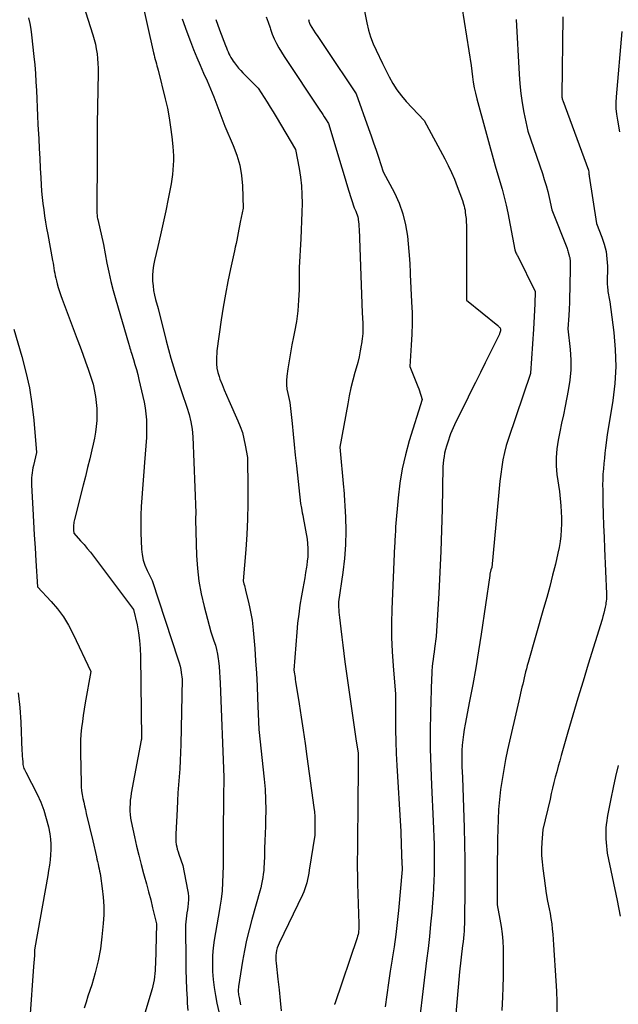
# Model space of a CAD drawing. Units: inches. Extents: x 2609473 to 2612415, y 1509944 to 1512466.
# Drawn here: x 2609569 to 2609615, y 1510738 to 1510814 of the extents above; entities that cross this region are included whole.
import ezdxf

# ---------------------------------------------------------------- set-up
doc = ezdxf.new("R2010")
doc.units = ezdxf.units.IN
doc.header["$MEASUREMENT"] = 0
doc.layers.add('Tile_2643_34_NW_contour_2ft', color=183, linetype='Continuous')

msp = doc.modelspace()

# ---------------------------------------------------------------- linework, layer by layer
at = {"layer": 'Tile_2643_34_NW_contour_2ft'}
for points in [[(2609594.47, 1510817.56, 8028), (2609595.301, 1510813.415, 8028), (2609595.433, 1510812.872, 8028), (2609595.591, 1510812.338, 8028), (2609595.79, 1510811.818, 8028), (2609596.016, 1510811.308, 8028), (2609596.51, 1510810.3, 8028), (2609597.025, 1510809.258, 8028), (2609597.303, 1510808.752, 8028), (2609597.61, 1510808.266, 8028), (2609597.959, 1510807.809, 8028), (2609598.335, 1510807.371, 8028), (2609599.71, 1510805.91, 8028), (2609601.3, 1510802.946, 8028), (2609601.564, 1510802.428, 8028), (2609601.815, 1510801.904, 8028), (2609602.044, 1510801.37, 8028), (2609602.26, 1510800.83, 8028), (2609602.67, 1510799.74, 8028), (2609602.759, 1510799.444, 8028), (2609602.8, 1510799.296, 8028), (2609602.835, 1510799.146, 8028), (2609602.863, 1510798.995, 8028), (2609602.886, 1510798.842, 8028), (2609602.913, 1510798.617, 8028), (2609602.941, 1510798.351, 8028), (2609602.962, 1510798.084, 8028), (2609602.973, 1510797.817, 8028), (2609602.978, 1510797.549, 8028), (2609602.97, 1510792.05, 8028), (2609605.392, 1510790.097, 8028), (2609605.432, 1510790.062, 8028), (2609605.469, 1510790.025, 8028), (2609605.504, 1510789.986, 8028), (2609605.537, 1510789.945, 8028), (2609605.6, 1510789.86, 8028), (2609605.596, 1510789.766, 8028), (2609605.595, 1510789.75, 8028), (2609605.593, 1510789.735, 8028), (2609605.59, 1510789.719, 8028), (2609605.587, 1510789.704, 8028), (2609605.566, 1510789.614, 8028), (2609605.55, 1510789.554, 8028), (2609605.532, 1510789.495, 8028), (2609605.509, 1510789.438, 8028), (2609605.483, 1510789.382, 8028), (2609604.426, 1510787.239, 8028), (2609604.05, 1510786.48, 8028), (2609603.673, 1510785.722, 8028), (2609603.295, 1510784.964, 8028), (2609602.916, 1510784.207, 8028), (2609602.385, 1510783.148, 8028), (2609602.272, 1510782.92, 8028), (2609602.162, 1510782.691, 8028), (2609602.054, 1510782.462, 8028), (2609601.948, 1510782.231, 8028), (2609601.847, 1510781.998, 8028), (2609601.751, 1510781.763, 8028), (2609601.664, 1510781.525, 8028), (2609601.582, 1510781.285, 8028), (2609601.43, 1510780.811, 8028), (2609601.355, 1510780.55, 8028), (2609601.292, 1510780.287, 8028), (2609601.246, 1510780.02, 8028), (2609601.211, 1510779.752, 8028), (2609601.16, 1510779.21, 8028), (2609601.095, 1510775.965, 8028), (2609601.054, 1510774.343, 8028), (2609600.999, 1510772.721, 8028), (2609600.927, 1510771.101, 8028), (2609600.843, 1510769.48, 8028), (2609600.65, 1510766.16, 8028), (2609600.516, 1510765.222, 8028), (2609600.476, 1510764.939, 8028), (2609600.438, 1510764.655, 8028), (2609600.402, 1510764.371, 8028), (2609600.367, 1510764.088, 8028), (2609600.337, 1510763.803, 8028), (2609600.311, 1510763.518, 8028), (2609600.294, 1510763.233, 8028), (2609600.282, 1510762.947, 8028), (2609600.206, 1510760.275, 8028), (2609600.183, 1510758.881, 8028), (2609600.183, 1510757.489, 8028), (2609600.217, 1510756.096, 8028), (2609600.273, 1510754.704, 8028), (2609600.42, 1510751.92, 8028), (2609600.478, 1510750.118, 8028), (2609600.491, 1510749.561, 8028), (2609600.498, 1510749.005, 8028), (2609600.496, 1510748.448, 8028), (2609600.487, 1510747.892, 8028), (2609600.469, 1510747.336, 8028), (2609600.443, 1510746.78, 8028), (2609600.406, 1510746.225, 8028), (2609600.363, 1510745.67, 8028), (2609600.296, 1510744.912, 8028), (2609600.209, 1510743.979, 8028), (2609600.116, 1510743.047, 8028), (2609600.015, 1510742.115, 8028), (2609599.907, 1510741.184, 8028), (2609599.102, 1510734.475, 8028)], [(2609602.443, 1510815.812, 8026), (2609603.33, 1510810.13, 8026), (2609603.433, 1510809.272, 8026), (2609603.495, 1510808.845, 8026), (2609603.569, 1510808.42, 8026), (2609603.661, 1510807.999, 8026), (2609603.766, 1510807.58, 8026), (2609605.19, 1510802.4, 8026), (2609605.555, 1510801.203, 8026), (2609605.727, 1510800.603, 8026), (2609605.886, 1510799.999, 8026), (2609606.026, 1510799.39, 8026), (2609606.152, 1510798.777, 8026), (2609606.69, 1510795.93, 8026), (2609606.758, 1510795.783, 8026), (2609606.792, 1510795.71, 8026), (2609606.827, 1510795.636, 8026), (2609606.862, 1510795.564, 8026), (2609606.897, 1510795.491, 8026), (2609608.26, 1510792.74, 8026), (2609608.238, 1510791.766, 8026), (2609608.224, 1510791.28, 8026), (2609608.204, 1510790.793, 8026), (2609608.178, 1510790.307, 8026), (2609608.146, 1510789.821, 8026), (2609607.9, 1510786.45, 8026), (2609607.904, 1510786.431, 8026), (2609607.902, 1510786.411, 8026), (2609606.206, 1510781.393, 8026), (2609606.042, 1510780.858, 8026), (2609605.899, 1510780.318, 8026), (2609605.788, 1510779.771, 8026), (2609605.697, 1510779.219, 8026), (2609605.626, 1510778.662, 8026), (2609605.559, 1510778.106, 8026), (2609605.498, 1510777.548, 8026), (2609605.442, 1510776.99, 8026), (2609604.92, 1510771.46, 8026), (2609604.863, 1510771.289, 8026), (2609604.847, 1510771.236, 8026), (2609604.832, 1510771.183, 8026), (2609604.819, 1510771.13, 8026), (2609604.807, 1510771.076, 8026), (2609604.798, 1510771.022, 8026), (2609604.788, 1510770.967, 8026), (2609604.779, 1510770.913, 8026), (2609604.771, 1510770.859, 8026), (2609604.103, 1510766.332, 8026), (2609603.903, 1510765.037, 8026), (2609603.691, 1510763.744, 8026), (2609603.461, 1510762.454, 8026), (2609603.22, 1510761.167, 8026), (2609602.875, 1510759.397, 8026), (2609602.804, 1510758.994, 8026), (2609602.741, 1510758.591, 8026), (2609602.692, 1510758.185, 8026), (2609602.651, 1510757.779, 8026), (2609602.626, 1510757.371, 8026), (2609602.611, 1510756.963, 8026), (2609602.613, 1510756.555, 8026), (2609602.626, 1510756.147, 8026), (2609602.67, 1510755.3, 8026), (2609602.799, 1510751.404, 8026), (2609602.832, 1510750.172, 8026), (2609602.854, 1510748.939, 8026), (2609602.86, 1510747.707, 8026), (2609602.855, 1510746.474, 8026), (2609602.835, 1510744.562, 8026), (2609602.829, 1510744.286, 8026), (2609602.82, 1510744.009, 8026), (2609602.805, 1510743.734, 8026), (2609602.787, 1510743.458, 8026), (2609602.765, 1510743.183, 8026), (2609602.74, 1510742.907, 8026), (2609602.711, 1510742.633, 8026), (2609602.68, 1510742.358, 8026), (2609602.44, 1510740.33, 8026), (2609601.937, 1510734.443, 8026)], [(2609577.93, 1510815.28, 8038), (2609578.859, 1510811.108, 8038), (2609578.897, 1510810.941, 8038), (2609578.938, 1510810.774, 8038), (2609578.982, 1510810.608, 8038), (2609579.029, 1510810.443, 8038), (2609579.076, 1510810.278, 8038), (2609579.121, 1510810.113, 8038), (2609579.165, 1510809.947, 8038), (2609579.207, 1510809.781, 8038), (2609579.76, 1510807.561, 8038), (2609579.923, 1510806.841, 8038), (2609580.065, 1510806.116, 8038), (2609580.177, 1510805.387, 8038), (2609580.267, 1510804.653, 8038), (2609580.343, 1510803.902, 8038), (2609580.372, 1510803.542, 8038), (2609580.39, 1510803.181, 8038), (2609580.392, 1510802.819, 8038), (2609580.383, 1510802.458, 8038), (2609580.358, 1510802.097, 8038), (2609580.323, 1510801.738, 8038), (2609580.271, 1510801.38, 8038), (2609580.209, 1510801.024, 8038), (2609579.984, 1510799.876, 8038), (2609579.796, 1510798.951, 8038), (2609579.601, 1510798.028, 8038), (2609579.395, 1510797.107, 8038), (2609579.182, 1510796.187, 8038), (2609578.925, 1510795.106, 8038), (2609578.851, 1510794.727, 8038), (2609578.8, 1510794.346, 8038), (2609578.782, 1510793.961, 8038), (2609578.786, 1510793.575, 8038), (2609578.79, 1510793.518, 8038), (2609578.82, 1510793.16, 8038), (2609578.866, 1510792.805, 8038), (2609578.935, 1510792.453, 8038), (2609579.019, 1510792.104, 8038), (2609579.21, 1510791.41, 8038), (2609579.837, 1510788.923, 8038), (2609580.013, 1510788.253, 8038), (2609580.198, 1510787.585, 8038), (2609580.396, 1510786.921, 8038), (2609580.603, 1510786.259, 8038), (2609581.03, 1510784.94, 8038), (2609581.43, 1510783.824, 8038), (2609581.603, 1510783.261, 8038), (2609581.742, 1510782.691, 8038), (2609581.827, 1510782.111, 8038), (2609581.877, 1510781.524, 8038), (2609582.108, 1510775.681, 8038), (2609582.109, 1510775.629, 8038), (2609582.109, 1510775.577, 8038), (2609582.108, 1510775.525, 8038), (2609582.106, 1510775.474, 8038), (2609582.103, 1510775.422, 8038), (2609582.1, 1510775.37, 8038), (2609582.098, 1510775.318, 8038), (2609582.095, 1510775.267, 8038), (2609582.09, 1510775.15, 8038), (2609582.175, 1510772.401, 8038), (2609582.24, 1510771.402, 8038), (2609582.352, 1510770.409, 8038), (2609582.532, 1510769.427, 8038), (2609582.758, 1510768.451, 8038), (2609583.28, 1510766.51, 8038), (2609583.517, 1510765.828, 8038), (2609583.624, 1510765.485, 8038), (2609583.716, 1510765.138, 8038), (2609583.786, 1510764.786, 8038), (2609583.841, 1510764.431, 8038), (2609583.859, 1510764.282, 8038), (2609583.907, 1510763.849, 8038), (2609583.947, 1510763.415, 8038), (2609583.976, 1510762.981, 8038), (2609583.998, 1510762.545, 8038), (2609584.273, 1510755.306, 8038), (2609584.276, 1510755.214, 8038), (2609584.279, 1510755.121, 8038), (2609584.28, 1510755.029, 8038), (2609584.281, 1510754.937, 8038), (2609584.281, 1510754.778, 8038), (2609584.275, 1510754.672, 8038), (2609584.25, 1510754.36, 8038), (2609584.23, 1510750.389, 8038), (2609584.226, 1510749.75, 8038), (2609584.221, 1510749.111, 8038), (2609584.215, 1510748.472, 8038), (2609584.208, 1510747.833, 8038), (2609584.185, 1510747.195, 8038), (2609584.141, 1510746.56, 8038), (2609584.066, 1510745.927, 8038), (2609583.971, 1510745.296, 8038), (2609583.938, 1510745.115, 8038), (2609583.836, 1510744.527, 8038), (2609583.735, 1510743.939, 8038), (2609583.635, 1510743.35, 8038), (2609583.538, 1510742.761, 8038), (2609583.46, 1510742.171, 8038), (2609583.408, 1510741.579, 8038), (2609583.394, 1510740.985, 8038), (2609583.405, 1510740.39, 8038), (2609583.407, 1510740.345, 8038), (2609583.454, 1510739.729, 8038), (2609583.522, 1510739.115, 8038), (2609583.622, 1510738.506, 8038), (2609583.742, 1510737.9, 8038), (2609584.45, 1510734.76, 8038)], [(2609573.605, 1510814.285, 8040), (2609574.183, 1510812.493, 8040), (2609574.287, 1510812.137, 8040), (2609574.377, 1510811.777, 8040), (2609574.448, 1510811.413, 8040), (2609574.505, 1510811.046, 8040), (2609574.544, 1510810.676, 8040), (2609574.572, 1510810.305, 8040), (2609574.585, 1510809.934, 8040), (2609574.587, 1510809.562, 8040), (2609574.526, 1510805.657, 8040), (2609574.522, 1510805.339, 8040), (2609574.518, 1510805.021, 8040), (2609574.514, 1510804.703, 8040), (2609574.511, 1510804.385, 8040), (2609574.508, 1510804.067, 8040), (2609574.505, 1510803.749, 8040), (2609574.503, 1510803.431, 8040), (2609574.502, 1510803.113, 8040), (2609574.483, 1510799.022, 8040), (2609574.484, 1510798.927, 8040), (2609574.487, 1510798.832, 8040), (2609574.494, 1510798.737, 8040), (2609574.502, 1510798.643, 8040), (2609574.514, 1510798.549, 8040), (2609574.527, 1510798.455, 8040), (2609574.544, 1510798.362, 8040), (2609574.563, 1510798.269, 8040), (2609574.99, 1510796.34, 8040), (2609575.267, 1510794.915, 8040), (2609575.415, 1510794.206, 8040), (2609575.576, 1510793.499, 8040), (2609575.756, 1510792.796, 8040), (2609575.95, 1510792.098, 8040), (2609576.93, 1510788.74, 8040), (2609577, 1510788.489, 8040), (2609577.036, 1510788.364, 8040), (2609577.073, 1510788.239, 8040), (2609577.111, 1510788.114, 8040), (2609577.15, 1510787.99, 8040), (2609577.313, 1510787.484, 8040), (2609577.43, 1510787.106, 8040), (2609577.54, 1510786.725, 8040), (2609577.639, 1510786.342, 8040), (2609577.731, 1510785.957, 8040), (2609578.126, 1510784.204, 8040), (2609578.21, 1510783.756, 8040), (2609578.274, 1510783.305, 8040), (2609578.307, 1510782.851, 8040), (2609578.318, 1510782.396, 8040), (2609578.31, 1510781.48, 8040), (2609578.167, 1510779.548, 8040), (2609578.115, 1510778.871, 8040), (2609578.062, 1510778.194, 8040), (2609578.007, 1510777.517, 8040), (2609577.95, 1510776.84, 8040), (2609577.905, 1510776.163, 8040), (2609577.877, 1510775.486, 8040), (2609577.874, 1510774.808, 8040), (2609577.888, 1510774.13, 8040), (2609577.936, 1510772.883, 8040), (2609577.981, 1510772.457, 8040), (2609578.061, 1510772.041, 8040), (2609578.193, 1510771.638, 8040), (2609578.36, 1510771.244, 8040), (2609578.75, 1510770.47, 8040), (2609580.761, 1510764.354, 8040), (2609580.834, 1510764.112, 8040), (2609580.899, 1510763.868, 8040), (2609580.951, 1510763.621, 8040), (2609580.995, 1510763.371, 8040), (2609581.07, 1510762.87, 8040), (2609580.957, 1510757.837, 8040), (2609580.938, 1510757.214, 8040), (2609580.912, 1510756.591, 8040), (2609580.876, 1510755.969, 8040), (2609580.833, 1510755.347, 8040), (2609580.787, 1510754.725, 8040), (2609580.744, 1510754.103, 8040), (2609580.706, 1510753.48, 8040), (2609580.671, 1510752.858, 8040), (2609580.569, 1510750.919, 8040), (2609580.565, 1510750.724, 8040), (2609580.569, 1510750.528, 8040), (2609580.587, 1510750.334, 8040), (2609580.612, 1510750.14, 8040), (2609580.649, 1510749.948, 8040), (2609580.692, 1510749.757, 8040), (2609580.746, 1510749.57, 8040), (2609580.805, 1510749.383, 8040), (2609581.11, 1510748.51, 8040), (2609581.486, 1510746.624, 8040), (2609581.525, 1510746.373, 8040), (2609581.548, 1510746.12, 8040), (2609581.547, 1510745.867, 8040), (2609581.531, 1510745.613, 8040), (2609581.527, 1510745.571, 8040), (2609581.499, 1510745.338, 8040), (2609581.469, 1510745.105, 8040), (2609581.435, 1510744.872, 8040), (2609581.399, 1510744.64, 8040), (2609581.367, 1510744.407, 8040), (2609581.343, 1510744.175, 8040), (2609581.331, 1510743.941, 8040), (2609581.327, 1510743.706, 8040), (2609581.347, 1510741.21, 8040), (2609581.358, 1510740.469, 8040), (2609581.376, 1510739.729, 8040), (2609581.406, 1510738.989, 8040), (2609581.443, 1510738.25, 8040), (2609581.462, 1510737.907, 8040), (2609581.496, 1510737.339, 8040)], [(2609569.231, 1510813.814, 8042), (2609569.329, 1510813.385, 8042), (2609569.403, 1510812.95, 8042), (2609569.461, 1510812.513, 8042), (2609569.635, 1510810.843, 8042), (2609569.698, 1510810.189, 8042), (2609569.752, 1510809.534, 8042), (2609569.795, 1510808.879, 8042), (2609569.829, 1510808.223, 8042), (2609569.859, 1510807.566, 8042), (2609569.889, 1510806.91, 8042), (2609569.92, 1510806.254, 8042), (2609569.953, 1510805.598, 8042), (2609570.009, 1510804.485, 8042), (2609570.047, 1510803.734, 8042), (2609570.087, 1510802.983, 8042), (2609570.129, 1510802.231, 8042), (2609570.171, 1510801.48, 8042), (2609570.202, 1510800.941, 8042), (2609570.236, 1510800.46, 8042), (2609570.278, 1510799.981, 8042), (2609570.332, 1510799.502, 8042), (2609570.393, 1510799.025, 8042), (2609570.464, 1510798.548, 8042), (2609570.539, 1510798.072, 8042), (2609570.619, 1510797.598, 8042), (2609570.704, 1510797.123, 8042), (2609571.077, 1510795.119, 8042), (2609571.112, 1510794.923, 8042), (2609571.146, 1510794.726, 8042), (2609571.179, 1510794.529, 8042), (2609571.21, 1510794.332, 8042), (2609571.243, 1510794.135, 8042), (2609571.281, 1510793.939, 8042), (2609571.325, 1510793.745, 8042), (2609571.373, 1510793.551, 8042), (2609571.431, 1510793.331, 8042), (2609571.517, 1510793.03, 8042), (2609571.608, 1510792.73, 8042), (2609571.708, 1510792.433, 8042), (2609571.815, 1510792.139, 8042), (2609572.986, 1510789.05, 8042), (2609573.2, 1510788.475, 8042), (2609573.411, 1510787.899, 8042), (2609573.615, 1510787.321, 8042), (2609573.815, 1510786.741, 8042), (2609574.21, 1510785.58, 8042), (2609574.375, 1510784.64, 8042), (2609574.439, 1510784.183, 8042), (2609574.481, 1510783.724, 8042), (2609574.491, 1510783.264, 8042), (2609574.479, 1510782.802, 8042), (2609574.439, 1510782.341, 8042), (2609574.383, 1510781.883, 8042), (2609574.305, 1510781.427, 8042), (2609574.211, 1510780.974, 8042), (2609574.105, 1510780.519, 8042), (2609573.944, 1510779.841, 8042), (2609573.78, 1510779.163, 8042), (2609573.612, 1510778.487, 8042), (2609573.441, 1510777.811, 8042), (2609572.763, 1510775.175, 8042), (2609572.74, 1510775.073, 8042), (2609572.721, 1510774.972, 8042), (2609572.707, 1510774.869, 8042), (2609572.698, 1510774.766, 8042), (2609572.693, 1510774.662, 8042), (2609572.69, 1510774.559, 8042), (2609572.692, 1510774.455, 8042), (2609572.696, 1510774.351, 8042), (2609572.71, 1510774.11, 8042), (2609573.24, 1510773.532, 8042), (2609573.5, 1510773.239, 8042), (2609573.755, 1510772.942, 8042), (2609574.001, 1510772.637, 8042), (2609574.242, 1510772.328, 8042), (2609577.32, 1510768.24, 8042), (2609577.586, 1510767.042, 8042), (2609577.7, 1510766.441, 8042), (2609577.789, 1510765.837, 8042), (2609577.839, 1510765.228, 8042), (2609577.864, 1510764.617, 8042), (2609577.926, 1510758.307, 8042), (2609577.919, 1510758.238, 8042), (2609577.91, 1510758.17, 8042), (2609577.144, 1510754.079, 8042), (2609577.1, 1510753.807, 8042), (2609577.066, 1510753.533, 8042), (2609577.046, 1510753.259, 8042), (2609577.035, 1510752.984, 8042), (2609577.041, 1510752.708, 8042), (2609577.059, 1510752.434, 8042), (2609577.095, 1510752.162, 8042), (2609577.144, 1510751.89, 8042), (2609577.393, 1510750.718, 8042), (2609577.552, 1510750.007, 8042), (2609577.72, 1510749.299, 8042), (2609577.904, 1510748.595, 8042), (2609578.097, 1510747.893, 8042), (2609578.147, 1510747.719, 8042), (2609578.318, 1510747.105, 8042), (2609578.483, 1510746.489, 8042), (2609578.639, 1510745.871, 8042), (2609578.789, 1510745.252, 8042), (2609579.08, 1510744.01, 8042), (2609578.998, 1510740.91, 8042), (2609578.989, 1510740.669, 8042), (2609578.975, 1510740.427, 8042), (2609578.956, 1510740.186, 8042), (2609578.933, 1510739.945, 8042), (2609578.901, 1510739.706, 8042), (2609578.859, 1510739.468, 8042), (2609578.805, 1510739.234, 8042), (2609578.742, 1510739, 8042), (2609577.793, 1510735.853, 8042)], [(2609581.067, 1510813.724, 8036), (2609581.434, 1510812.734, 8036), (2609581.707, 1510811.997, 8036), (2609581.944, 1510811.379, 8036), (2609582.19, 1510810.765, 8036), (2609582.45, 1510810.157, 8036), (2609582.718, 1510809.552, 8036), (2609582.987, 1510808.947, 8036), (2609583.248, 1510808.339, 8036), (2609583.497, 1510807.726, 8036), (2609583.737, 1510807.109, 8036), (2609584.36, 1510805.46, 8036), (2609585.007, 1510803.975, 8036), (2609585.286, 1510803.222, 8036), (2609585.505, 1510802.456, 8036), (2609585.637, 1510801.669, 8036), (2609585.71, 1510800.87, 8036), (2609585.77, 1510799.14, 8036), (2609585.547, 1510798.077, 8036), (2609585.49, 1510797.8, 8036), (2609585.434, 1510797.523, 8036), (2609585.379, 1510797.246, 8036), (2609585.326, 1510796.969, 8036), (2609585.271, 1510796.691, 8036), (2609585.216, 1510796.415, 8036), (2609585.158, 1510796.138, 8036), (2609585.098, 1510795.862, 8036), (2609584.792, 1510794.467, 8036), (2609584.589, 1510793.492, 8036), (2609584.4, 1510792.513, 8036), (2609584.233, 1510791.531, 8036), (2609584.081, 1510790.547, 8036), (2609583.74, 1510788.17, 8036), (2609583.706, 1510787.49, 8036), (2609583.709, 1510787.153, 8036), (2609583.739, 1510786.821, 8036), (2609583.81, 1510786.494, 8036), (2609583.907, 1510786.172, 8036), (2609583.979, 1510785.977, 8036), (2609584.138, 1510785.562, 8036), (2609584.302, 1510785.149, 8036), (2609584.475, 1510784.739, 8036), (2609584.654, 1510784.333, 8036), (2609585.357, 1510782.775, 8036), (2609585.542, 1510782.32, 8036), (2609585.703, 1510781.857, 8036), (2609585.829, 1510781.383, 8036), (2609585.932, 1510780.903, 8036), (2609586.1, 1510779.93, 8036), (2609586.126, 1510777.565, 8036), (2609586.123, 1510776.383, 8036), (2609586.098, 1510775.202, 8036), (2609586.039, 1510774.022, 8036), (2609585.959, 1510772.843, 8036), (2609585.76, 1510770.43, 8036), (2609585.825, 1510770.196, 8036), (2609585.857, 1510770.079, 8036), (2609585.888, 1510769.961, 8036), (2609585.917, 1510769.843, 8036), (2609585.946, 1510769.726, 8036), (2609586.197, 1510768.677, 8036), (2609586.255, 1510768.425, 8036), (2609586.31, 1510768.172, 8036), (2609586.361, 1510767.919, 8036), (2609586.41, 1510767.664, 8036), (2609586.452, 1510767.409, 8036), (2609586.489, 1510767.153, 8036), (2609586.519, 1510766.897, 8036), (2609586.543, 1510766.639, 8036), (2609586.656, 1510765.237, 8036), (2609586.727, 1510764.278, 8036), (2609586.789, 1510763.318, 8036), (2609586.84, 1510762.358, 8036), (2609586.881, 1510761.397, 8036), (2609586.97, 1510759, 8036), (2609587.383, 1510755.172, 8036), (2609587.452, 1510754.379, 8036), (2609587.497, 1510753.585, 8036), (2609587.508, 1510752.789, 8036), (2609587.496, 1510751.993, 8036), (2609587.479, 1510751.538, 8036), (2609587.458, 1510750.969, 8036), (2609587.438, 1510750.399, 8036), (2609587.418, 1510749.83, 8036), (2609587.399, 1510749.26, 8036), (2609587.38, 1510748.658, 8036), (2609587.367, 1510748.39, 8036), (2609587.347, 1510748.122, 8036), (2609587.319, 1510747.855, 8036), (2609587.285, 1510747.588, 8036), (2609587.241, 1510747.323, 8036), (2609587.19, 1510747.06, 8036), (2609587.128, 1510746.798, 8036), (2609587.06, 1510746.539, 8036), (2609586.437, 1510744.363, 8036), (2609586.226, 1510743.567, 8036), (2609586.033, 1510742.766, 8036), (2609585.87, 1510741.959, 8036), (2609585.726, 1510741.147, 8036), (2609585.414, 1510739.185, 8036), (2609585.4, 1510739.078, 8036), (2609585.391, 1510738.971, 8036), (2609585.389, 1510738.863, 8036), (2609585.391, 1510738.756, 8036), (2609585.399, 1510738.648, 8036), (2609585.411, 1510738.541, 8036), (2609585.428, 1510738.435, 8036), (2609585.448, 1510738.329, 8036), (2609585.57, 1510737.78, 8036)], [(2609583.665, 1510813.674, 8034), (2609583.951, 1510812.899, 8034), (2609584.413, 1510811.667, 8034), (2609584.473, 1510811.511, 8034), (2609584.536, 1510811.355, 8034), (2609584.602, 1510811.201, 8034), (2609584.669, 1510811.048, 8034), (2609584.743, 1510810.897, 8034), (2609584.822, 1510810.75, 8034), (2609584.91, 1510810.608, 8034), (2609585.003, 1510810.47, 8034), (2609585.101, 1510810.334, 8034), (2609585.252, 1510810.134, 8034), (2609585.409, 1510809.939, 8034), (2609585.576, 1510809.752, 8034), (2609585.749, 1510809.57, 8034), (2609586.92, 1510808.4, 8034), (2609587.39, 1510807.669, 8034), (2609587.622, 1510807.302, 8034), (2609587.853, 1510806.934, 8034), (2609588.08, 1510806.563, 8034), (2609588.304, 1510806.19, 8034), (2609589.81, 1510803.66, 8034), (2609590.084, 1510802.205, 8034), (2609590.188, 1510801.536, 8034), (2609590.264, 1510800.864, 8034), (2609590.298, 1510800.189, 8034), (2609590.304, 1510799.512, 8034), (2609590.285, 1510798.833, 8034), (2609590.262, 1510798.154, 8034), (2609590.232, 1510797.475, 8034), (2609590.199, 1510796.797, 8034), (2609590.08, 1510794.59, 8034), (2609590.07, 1510792.867, 8034), (2609590.04, 1510792.049, 8034), (2609589.978, 1510791.235, 8034), (2609589.868, 1510790.426, 8034), (2609589.725, 1510789.62, 8034), (2609589.645, 1510789.239, 8034), (2609589.523, 1510788.625, 8034), (2609589.41, 1510788.01, 8034), (2609589.309, 1510787.392, 8034), (2609589.215, 1510786.773, 8034), (2609589.137, 1510786.219, 8034), (2609589.109, 1510785.877, 8034), (2609589.107, 1510785.537, 8034), (2609589.143, 1510785.199, 8034), (2609589.205, 1510784.862, 8034), (2609589.37, 1510784.19, 8034), (2609589.53, 1510782.563, 8034), (2609589.611, 1510781.749, 8034), (2609589.694, 1510780.936, 8034), (2609589.78, 1510780.123, 8034), (2609589.869, 1510779.31, 8034), (2609590.19, 1510776.4, 8034), (2609590.257, 1510776.042, 8034), (2609590.29, 1510775.863, 8034), (2609590.324, 1510775.684, 8034), (2609590.357, 1510775.505, 8034), (2609590.391, 1510775.326, 8034), (2609590.71, 1510773.64, 8034), (2609590.741, 1510772.969, 8034), (2609590.746, 1510772.634, 8034), (2609590.738, 1510772.3, 8034), (2609590.709, 1510771.967, 8034), (2609590.668, 1510771.635, 8034), (2609590.644, 1510771.483, 8034), (2609590.579, 1510771.075, 8034), (2609590.511, 1510770.668, 8034), (2609590.44, 1510770.261, 8034), (2609590.368, 1510769.855, 8034), (2609590.262, 1510769.276, 8034), (2609590.145, 1510768.578, 8034), (2609590.044, 1510767.88, 8034), (2609589.965, 1510767.177, 8034), (2609589.9, 1510766.474, 8034), (2609589.68, 1510763.57, 8034), (2609589.721, 1510763.278, 8034), (2609589.742, 1510763.133, 8034), (2609589.764, 1510762.987, 8034), (2609589.786, 1510762.842, 8034), (2609589.808, 1510762.696, 8034), (2609590.081, 1510760.96, 8034), (2609590.238, 1510759.945, 8034), (2609590.39, 1510758.93, 8034), (2609590.537, 1510757.915, 8034), (2609590.678, 1510756.898, 8034), (2609591.212, 1510752.991, 8034), (2609591.252, 1510752.638, 8034), (2609591.281, 1510752.283, 8034), (2609591.293, 1510751.928, 8034), (2609591.294, 1510751.572, 8034), (2609591.28, 1510750.86, 8034), (2609590.858, 1510748.157, 8034), (2609590.817, 1510747.913, 8034), (2609590.772, 1510747.669, 8034), (2609590.721, 1510747.427, 8034), (2609590.666, 1510747.186, 8034), (2609590.6, 1510746.947, 8034), (2609590.525, 1510746.713, 8034), (2609590.434, 1510746.484, 8034), (2609590.334, 1510746.258, 8034), (2609588.536, 1510742.524, 8034), (2609588.459, 1510742.344, 8034), (2609588.394, 1510742.16, 8034), (2609588.347, 1510741.971, 8034), (2609588.311, 1510741.779, 8034), (2609588.292, 1510741.583, 8034), (2609588.283, 1510741.388, 8034), (2609588.289, 1510741.193, 8034), (2609588.304, 1510740.997, 8034), (2609588.447, 1510739.755, 8034), (2609588.537, 1510738.938, 8034), (2609588.619, 1510738.121, 8034), (2609588.691, 1510737.302, 8034)], [(2609587.544, 1510813.889, 8032), (2609587.703, 1510813.468, 8032), (2609587.845, 1510813.041, 8032), (2609587.879, 1510812.929, 8032), (2609588.007, 1510812.559, 8032), (2609588.152, 1510812.196, 8032), (2609588.324, 1510811.846, 8032), (2609588.514, 1510811.503, 8032), (2609588.92, 1510810.83, 8032), (2609591.681, 1510806.697, 8032), (2609591.792, 1510806.529, 8032), (2609591.902, 1510806.361, 8032), (2609592.01, 1510806.191, 8032), (2609592.117, 1510806.021, 8032), (2609592.33, 1510805.68, 8032), (2609593.061, 1510803.282, 8032), (2609593.269, 1510802.598, 8032), (2609593.478, 1510801.915, 8032), (2609593.686, 1510801.231, 8032), (2609593.894, 1510800.547, 8032), (2609594.31, 1510799.18, 8032), (2609594.447, 1510798.911, 8032), (2609594.508, 1510798.775, 8032), (2609594.56, 1510798.635, 8032), (2609594.597, 1510798.491, 8032), (2609594.625, 1510798.344, 8032), (2609594.635, 1510798.276, 8032), (2609594.657, 1510798.092, 8032), (2609594.676, 1510797.908, 8032), (2609594.689, 1510797.724, 8032), (2609594.699, 1510797.539, 8032), (2609594.94, 1510791.09, 8032), (2609594.98, 1510790.286, 8032), (2609594.987, 1510789.885, 8032), (2609594.976, 1510789.485, 8032), (2609594.941, 1510789.086, 8032), (2609594.888, 1510788.688, 8032), (2609594.872, 1510788.59, 8032), (2609594.791, 1510788.146, 8032), (2609594.7, 1510787.703, 8032), (2609594.593, 1510787.264, 8032), (2609594.477, 1510786.828, 8032), (2609594.384, 1510786.5, 8032), (2609594.223, 1510785.899, 8032), (2609594.074, 1510785.296, 8032), (2609593.943, 1510784.688, 8032), (2609593.823, 1510784.078, 8032), (2609593.22, 1510780.73, 8032), (2609593.5, 1510777.658, 8032), (2609593.502, 1510777.643, 8032), (2609593.504, 1510777.627, 8032), (2609593.506, 1510777.611, 8032), (2609593.509, 1510777.595, 8032), (2609593.526, 1510777.502, 8032), (2609593.645, 1510775.349, 8032), (2609593.671, 1510774.28, 8032), (2609593.654, 1510773.213, 8032), (2609593.574, 1510772.149, 8032), (2609593.451, 1510771.087, 8032), (2609593.12, 1510768.82, 8032), (2609593.125, 1510768.417, 8032), (2609593.13, 1510768.215, 8032), (2609593.141, 1510768.014, 8032), (2609593.157, 1510767.813, 8032), (2609593.178, 1510767.613, 8032), (2609593.282, 1510766.744, 8032), (2609593.36, 1510766.11, 8032), (2609593.44, 1510765.476, 8032), (2609593.525, 1510764.843, 8032), (2609593.612, 1510764.21, 8032), (2609594.143, 1510760.438, 8032), (2609594.22, 1510759.893, 8032), (2609594.298, 1510759.348, 8032), (2609594.378, 1510758.803, 8032), (2609594.458, 1510758.259, 8032), (2609594.62, 1510757.17, 8032), (2609594.593, 1510752.106, 8032), (2609594.588, 1510751.48, 8032), (2609594.583, 1510750.853, 8032), (2609594.576, 1510750.226, 8032), (2609594.567, 1510749.599, 8032), (2609594.562, 1510748.973, 8032), (2609594.563, 1510748.346, 8032), (2609594.574, 1510747.72, 8032), (2609594.589, 1510747.093, 8032), (2609594.689, 1510744.013, 8032), (2609594.69, 1510743.876, 8032), (2609594.688, 1510743.738, 8032), (2609594.679, 1510743.601, 8032), (2609594.667, 1510743.464, 8032), (2609594.647, 1510743.328, 8032), (2609594.621, 1510743.194, 8032), (2609594.587, 1510743.061, 8032), (2609594.547, 1510742.929, 8032), (2609592.823, 1510737.866, 8032), (2609592.817, 1510737.849, 8032), (2609592.813, 1510737.831, 8032), (2609592.809, 1510737.813, 8032)], [(2609590.808, 1510813.67, 8030), (2609590.817, 1510813.601, 8030), (2609590.83, 1510813.533, 8030), (2609590.849, 1510813.466, 8030), (2609590.871, 1510813.4, 8030), (2609590.92, 1510813.27, 8030), (2609591.326, 1510812.664, 8030), (2609591.529, 1510812.361, 8030), (2609591.732, 1510812.059, 8030), (2609591.934, 1510811.755, 8030), (2609592.137, 1510811.452, 8030), (2609594.48, 1510807.95, 8030), (2609595.437, 1510805.277, 8030), (2609595.632, 1510804.727, 8030), (2609595.822, 1510804.176, 8030), (2609596.008, 1510803.624, 8030), (2609596.19, 1510803.07, 8030), (2609596.55, 1510801.96, 8030), (2609597.417, 1510800.327, 8030), (2609597.783, 1510799.527, 8030), (2609598.082, 1510798.707, 8030), (2609598.284, 1510797.858, 8030), (2609598.42, 1510796.989, 8030), (2609598.59, 1510795.22, 8030), (2609598.607, 1510794.824, 8030), (2609598.616, 1510794.627, 8030), (2609598.625, 1510794.429, 8030), (2609598.634, 1510794.231, 8030), (2609598.644, 1510794.033, 8030), (2609598.751, 1510791.921, 8030), (2609598.778, 1510791.092, 8030), (2609598.785, 1510790.263, 8030), (2609598.764, 1510789.435, 8030), (2609598.722, 1510788.607, 8030), (2609598.61, 1510786.95, 8030), (2609599.233, 1510785.4, 8030), (2609599.296, 1510785.236, 8030), (2609599.355, 1510785.072, 8030), (2609599.408, 1510784.905, 8030), (2609599.457, 1510784.737, 8030), (2609599.55, 1510784.4, 8030), (2609598.57, 1510781.235, 8030), (2609598.272, 1510780.152, 8030), (2609598.021, 1510779.059, 8030), (2609597.84, 1510777.952, 8030), (2609597.706, 1510776.836, 8030), (2609597.51, 1510774.59, 8030), (2609597.503, 1510774.379, 8030), (2609597.499, 1510774.274, 8030), (2609597.495, 1510774.169, 8030), (2609597.489, 1510774.064, 8030), (2609597.482, 1510773.959, 8030), (2609597.474, 1510773.824, 8030), (2609597.462, 1510773.652, 8030), (2609597.453, 1510773.48, 8030), (2609597.444, 1510773.307, 8030), (2609597.436, 1510773.134, 8030), (2609597.233, 1510768.265, 8030), (2609597.207, 1510767.172, 8030), (2609597.209, 1510766.081, 8030), (2609597.252, 1510764.99, 8030), (2609597.321, 1510763.9, 8030), (2609597.5, 1510761.72, 8030), (2609597.497, 1510759.885, 8030), (2609597.504, 1510758.968, 8030), (2609597.522, 1510758.051, 8030), (2609597.558, 1510757.134, 8030), (2609597.604, 1510756.218, 8030), (2609597.885, 1510751.533, 8030), (2609597.906, 1510751.161, 8030), (2609597.925, 1510750.79, 8030), (2609597.94, 1510750.418, 8030), (2609597.954, 1510750.046, 8030), (2609597.973, 1510749.472, 8030), (2609597.975, 1510749.387, 8030), (2609597.977, 1510749.303, 8030), (2609597.979, 1510749.218, 8030), (2609597.979, 1510749.133, 8030), (2609597.981, 1510749.049, 8030), (2609597.983, 1510748.965, 8030), (2609597.987, 1510748.88, 8030), (2609597.991, 1510748.796, 8030), (2609598.03, 1510748.2, 8030), (2609597.731, 1510745.054, 8030), (2609597.633, 1510744.119, 8030), (2609597.522, 1510743.185, 8030), (2609597.395, 1510742.254, 8030), (2609597.255, 1510741.323, 8030), (2609597.25, 1510741.292, 8030), (2609597.107, 1510740.378, 8030), (2609596.969, 1510739.464, 8030), (2609596.837, 1510738.549, 8030), (2609596.71, 1510737.633, 8030)], [(2609606.81, 1510813.69, 8024), (2609607.027, 1510809.461, 8024), (2609607.082, 1510808.722, 8024), (2609607.16, 1510807.985, 8024), (2609607.272, 1510807.253, 8024), (2609607.407, 1510806.524, 8024), (2609607.71, 1510805.07, 8024), (2609608.824, 1510801.819, 8024), (2609608.973, 1510801.36, 8024), (2609609.112, 1510800.898, 8024), (2609609.235, 1510800.432, 8024), (2609609.348, 1510799.963, 8024), (2609609.56, 1510799.02, 8024), (2609610.699, 1510796.128, 8024), (2609610.733, 1510796.037, 8024), (2609610.764, 1510795.946, 8024), (2609610.791, 1510795.853, 8024), (2609610.815, 1510795.759, 8024), (2609610.86, 1510795.57, 8024), (2609610.902, 1510795.458, 8024), (2609610.921, 1510795.4, 8024), (2609610.935, 1510795.343, 8024), (2609610.945, 1510795.284, 8024), (2609610.952, 1510795.225, 8024), (2609610.955, 1510795.163, 8024), (2609610.959, 1510795.072, 8024), (2609610.962, 1510794.981, 8024), (2609610.963, 1510794.89, 8024), (2609610.962, 1510794.799, 8024), (2609610.93, 1510792.892, 8024), (2609610.918, 1510792.386, 8024), (2609610.903, 1510791.881, 8024), (2609610.881, 1510791.376, 8024), (2609610.856, 1510790.87, 8024), (2609610.8, 1510789.86, 8024), (2609610.972, 1510788.269, 8024), (2609611.021, 1510787.476, 8024), (2609611.02, 1510786.684, 8024), (2609610.947, 1510785.896, 8024), (2609610.824, 1510785.11, 8024), (2609610.577, 1510783.896, 8024), (2609610.442, 1510783.239, 8024), (2609610.307, 1510782.582, 8024), (2609610.171, 1510781.925, 8024), (2609610.035, 1510781.268, 8024), (2609609.932, 1510780.608, 8024), (2609609.877, 1510779.951, 8024), (2609609.891, 1510779.292, 8024), (2609609.951, 1510778.632, 8024), (2609610.14, 1510777.31, 8024), (2609610.237, 1510776.205, 8024), (2609610.269, 1510775.747, 8024), (2609610.288, 1510775.289, 8024), (2609610.29, 1510774.831, 8024), (2609610.28, 1510774.373, 8024), (2609610.247, 1510773.916, 8024), (2609610.197, 1510773.462, 8024), (2609610.12, 1510773.011, 8024), (2609610.026, 1510772.563, 8024), (2609609.825, 1510771.729, 8024), (2609609.611, 1510770.867, 8024), (2609609.39, 1510770.007, 8024), (2609609.157, 1510769.151, 8024), (2609608.917, 1510768.296, 8024), (2609607.721, 1510764.14, 8024), (2609607.655, 1510763.906, 8024), (2609607.592, 1510763.671, 8024), (2609607.533, 1510763.434, 8024), (2609607.476, 1510763.197, 8024), (2609607.421, 1510762.96, 8024), (2609607.366, 1510762.722, 8024), (2609607.309, 1510762.485, 8024), (2609607.253, 1510762.248, 8024), (2609607, 1510761.19, 8024), (2609606.15, 1510757.433, 8024), (2609605.99, 1510756.672, 8024), (2609605.843, 1510755.908, 8024), (2609605.718, 1510755.141, 8024), (2609605.608, 1510754.371, 8024), (2609605.521, 1510753.598, 8024), (2609605.452, 1510752.824, 8024), (2609605.41, 1510752.049, 8024), (2609605.384, 1510751.271, 8024), (2609605.373, 1510750.563, 8024), (2609605.361, 1510749.717, 8024), (2609605.351, 1510748.872, 8024), (2609605.344, 1510748.026, 8024), (2609605.339, 1510747.181, 8024), (2609605.33, 1510745.49, 8024), (2609605.557, 1510744.37, 8024), (2609605.656, 1510743.808, 8024), (2609605.732, 1510743.244, 8024), (2609605.778, 1510742.677, 8024), (2609605.802, 1510742.107, 8024), (2609605.811, 1510741.492, 8024), (2609605.814, 1510740.709, 8024), (2609605.806, 1510739.926, 8024), (2609605.781, 1510739.143, 8024), (2609605.745, 1510738.361, 8024), (2609605.717, 1510737.868, 8024), (2609605.689, 1510737.332, 8024)], [(2609610.407, 1510813.877, 8022), (2609610.32, 1510807.83, 8022), (2609610.335, 1510807.698, 8022), (2609610.345, 1510807.633, 8022), (2609610.357, 1510807.569, 8022), (2609610.375, 1510807.505, 8022), (2609610.395, 1510807.443, 8022), (2609612.38, 1510802.08, 8022), (2609612.393, 1510801.924, 8022), (2609612.4, 1510801.846, 8022), (2609612.409, 1510801.768, 8022), (2609612.419, 1510801.69, 8022), (2609612.43, 1510801.613, 8022), (2609612.99, 1510797.98, 8022), (2609613.417, 1510796.907, 8022), (2609613.598, 1510796.365, 8022), (2609613.734, 1510795.814, 8022), (2609613.805, 1510795.251, 8022), (2609613.833, 1510794.68, 8022), (2609613.82, 1510793.36, 8022), (2609613.848, 1510793.013, 8022), (2609613.861, 1510792.876, 8022), (2609613.878, 1510792.738, 8022), (2609613.901, 1510792.602, 8022), (2609613.927, 1510792.466, 8022), (2609613.954, 1510792.33, 8022), (2609613.979, 1510792.194, 8022), (2609614.001, 1510792.057, 8022), (2609614.02, 1510791.92, 8022), (2609614.325, 1510789.571, 8022), (2609614.437, 1510788.26, 8022), (2609614.474, 1510786.95, 8022), (2609614.398, 1510785.641, 8022), (2609614.246, 1510784.334, 8022), (2609613.82, 1510781.68, 8022), (2609613.697, 1510780.694, 8022), (2609613.649, 1510780.287, 8022), (2609613.603, 1510779.881, 8022), (2609613.562, 1510779.474, 8022), (2609613.524, 1510779.066, 8022), (2609613.495, 1510778.658, 8022), (2609613.475, 1510778.25, 8022), (2609613.47, 1510777.842, 8022), (2609613.473, 1510777.433, 8022), (2609613.496, 1510776.475, 8022), (2609613.52, 1510775.587, 8022), (2609613.548, 1510774.699, 8022), (2609613.58, 1510773.811, 8022), (2609613.617, 1510772.923, 8022), (2609613.77, 1510769.43, 8022), (2609613.764, 1510769.153, 8022), (2609613.757, 1510769.016, 8022), (2609613.745, 1510768.879, 8022), (2609613.726, 1510768.742, 8022), (2609613.703, 1510768.606, 8022), (2609613.663, 1510768.405, 8022), (2609613.612, 1510768.171, 8022), (2609613.557, 1510767.937, 8022), (2609613.494, 1510767.705, 8022), (2609613.427, 1510767.474, 8022), (2609612.365, 1510764.029, 8022), (2609611.965, 1510762.721, 8022), (2609611.57, 1510761.412, 8022), (2609611.182, 1510760.1, 8022), (2609610.797, 1510758.788, 8022), (2609610.278, 1510756.996, 8022), (2609610.16, 1510756.578, 8022), (2609610.043, 1510756.158, 8022), (2609609.932, 1510755.738, 8022), (2609609.823, 1510755.317, 8022), (2609609.718, 1510754.895, 8022), (2609609.614, 1510754.472, 8022), (2609609.513, 1510754.049, 8022), (2609609.413, 1510753.626, 8022), (2609608.87, 1510751.29, 8022), (2609608.793, 1510750.287, 8022), (2609608.77, 1510749.786, 8022), (2609608.769, 1510749.286, 8022), (2609608.798, 1510748.786, 8022), (2609608.849, 1510748.287, 8022), (2609608.951, 1510747.524, 8022), (2609609.035, 1510746.937, 8022), (2609609.126, 1510746.351, 8022), (2609609.23, 1510745.767, 8022), (2609609.341, 1510745.184, 8022), (2609609.415, 1510744.817, 8022), (2609609.487, 1510744.418, 8022), (2609609.547, 1510744.018, 8022), (2609609.591, 1510743.615, 8022), (2609609.623, 1510743.211, 8022), (2609609.67, 1510742.4, 8022), (2609609.861, 1510739.633, 8022), (2609609.903, 1510738.825, 8022), (2609609.928, 1510738.017, 8022), (2609609.927, 1510737.209, 8022)], [(2609614.96, 1510812.76, 8020), (2609614.517, 1510807.737, 8020), (2609614.495, 1510807.284, 8020), (2609614.499, 1510806.833, 8020), (2609614.539, 1510806.383, 8020), (2609614.603, 1510805.935, 8020), (2609614.77, 1510805.04, 8020)], [(2609568.09, 1510789.827, 8044), (2609568.712, 1510787.728, 8044), (2609569.03, 1510786.517, 8044), (2609569.298, 1510785.298, 8044), (2609569.49, 1510784.064, 8044), (2609569.632, 1510782.821, 8044), (2609569.84, 1510780.32, 8044), (2609569.599, 1510779.333, 8044), (2609569.558, 1510779.145, 8044), (2609569.522, 1510778.956, 8044), (2609569.496, 1510778.766, 8044), (2609569.475, 1510778.574, 8044), (2609569.462, 1510778.382, 8044), (2609569.455, 1510778.19, 8044), (2609569.456, 1510777.998, 8044), (2609569.462, 1510777.805, 8044), (2609569.561, 1510775.99, 8044), (2609569.616, 1510774.988, 8044), (2609569.672, 1510773.986, 8044), (2609569.73, 1510772.984, 8044), (2609569.79, 1510771.983, 8044), (2609569.91, 1510769.98, 8044), (2609570.96, 1510768.855, 8044), (2609571.455, 1510768.273, 8044), (2609571.911, 1510767.663, 8044), (2609572.308, 1510767.014, 8044), (2609572.666, 1510766.339, 8044), (2609574.03, 1510763.45, 8044), (2609573.596, 1510761.032, 8044), (2609573.515, 1510760.554, 8044), (2609573.439, 1510760.075, 8044), (2609573.373, 1510759.595, 8044), (2609573.311, 1510759.114, 8044), (2609573.265, 1510758.632, 8044), (2609573.232, 1510758.149, 8044), (2609573.219, 1510757.666, 8044), (2609573.219, 1510757.181, 8044), (2609573.27, 1510754.853, 8044), (2609573.285, 1510754.558, 8044), (2609573.312, 1510754.265, 8044), (2609573.356, 1510753.973, 8044), (2609573.412, 1510753.683, 8044), (2609573.478, 1510753.394, 8044), (2609573.543, 1510753.105, 8044), (2609573.609, 1510752.817, 8044), (2609573.676, 1510752.528, 8044), (2609574.17, 1510750.4, 8044), (2609574.453, 1510749.168, 8044), (2609574.495, 1510748.987, 8044), (2609574.537, 1510748.806, 8044), (2609574.579, 1510748.625, 8044), (2609574.622, 1510748.444, 8044), (2609574.663, 1510748.262, 8044), (2609574.701, 1510748.08, 8044), (2609574.734, 1510747.897, 8044), (2609574.764, 1510747.714, 8044), (2609574.912, 1510746.735, 8044), (2609574.988, 1510746.06, 8044), (2609575.031, 1510745.385, 8044), (2609575.023, 1510744.709, 8044), (2609574.982, 1510744.031, 8044), (2609574.883, 1510743.026, 8044), (2609574.759, 1510742.086, 8044), (2609574.594, 1510741.156, 8044), (2609574.368, 1510740.239, 8044), (2609574.1, 1510739.33, 8044), (2609573.803, 1510738.434, 8044), (2609573.656, 1510737.979, 8044), (2609573.514, 1510737.522, 8044)], [(2609568.43, 1510761.807, 8046), (2609568.558, 1510760.682, 8046), (2609568.636, 1510759.551, 8046), (2609568.718, 1510757.348, 8046), (2609568.728, 1510757.138, 8046), (2609568.74, 1510756.927, 8046), (2609568.757, 1510756.717, 8046), (2609568.776, 1510756.507, 8046), (2609568.797, 1510756.3, 8046), (2609568.814, 1510756.195, 8046), (2609568.839, 1510756.093, 8046), (2609568.875, 1510755.995, 8046), (2609568.919, 1510755.899, 8046), (2609569.02, 1510755.71, 8046), (2609569.881, 1510754.014, 8046), (2609570.161, 1510753.402, 8046), (2609570.405, 1510752.778, 8046), (2609570.597, 1510752.135, 8046), (2609570.753, 1510751.48, 8046), (2609570.856, 1510750.95, 8046), (2609570.916, 1510750.55, 8046), (2609570.952, 1510750.15, 8046), (2609570.953, 1510749.748, 8046), (2609570.93, 1510749.345, 8046), (2609570.885, 1510748.941, 8046), (2609570.834, 1510748.539, 8046), (2609570.773, 1510748.137, 8046), (2609570.707, 1510747.737, 8046), (2609569.712, 1510742.156, 8046), (2609569.702, 1510742.092, 8046), (2609569.695, 1510742.027, 8046), (2609569.69, 1510741.962, 8046), (2609569.688, 1510741.897, 8046), (2609569.688, 1510741.806, 8046), (2609569.688, 1510741.786, 8046), (2609569.688, 1510741.766, 8046), (2609569.688, 1510741.746, 8046), (2609569.689, 1510741.727, 8046), (2609569.691, 1510741.648, 8046), (2609569.691, 1510741.628, 8046), (2609569.691, 1510741.608, 8046), (2609569.69, 1510741.588, 8046), (2609569.688, 1510741.569, 8046), (2609569.6, 1510740.72, 8046), (2609569.333, 1510736.73, 8046)], [(2609614.678, 1510756.203, 8020), (2609614.473, 1510755.357, 8020), (2609614.285, 1510754.507, 8020), (2609614.108, 1510753.654, 8020), (2609613.877, 1510752.49, 8020), (2609613.828, 1510752.217, 8020), (2609613.786, 1510751.943, 8020), (2609613.753, 1510751.667, 8020), (2609613.727, 1510751.391, 8020), (2609613.713, 1510751.113, 8020), (2609613.709, 1510750.837, 8020), (2609613.717, 1510750.56, 8020), (2609613.735, 1510750.283, 8020), (2609613.81, 1510749.45, 8020), (2609614.595, 1510745.803, 8020), (2609614.819, 1510744.605, 8020)]]:
    msp.add_polyline3d(points, dxfattribs=at)

doc.saveas('drawing.dxf')
